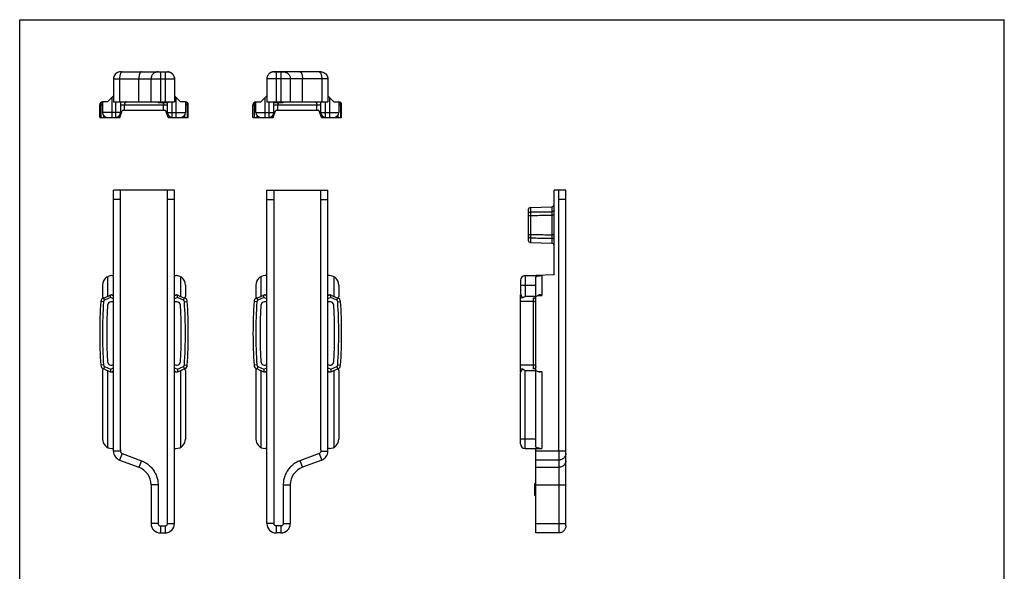
# Model space of a CAD drawing. Units: millimetres. Extents: x 0 to 210, y 0 to 297.
# Drawn here: x 0 to 210, y 180 to 297 of the extents above; entities that cross this region are included whole.
import ezdxf

# ---------------------------------------------------------------- set-up
doc = ezdxf.new("R2010")
doc.units = ezdxf.units.MM
doc.header["$LTSCALE"] = 19.36
doc.layers.get('0').update_dxf_attribs({"linetype": 'CONTINUOUS'})

msp = doc.modelspace()

# ---------------------------------------------------------------- linework, layer by layer
for p, q in [((0, 0), (0, 297)), ((0, 297), (210, 297)), ((210, 0), (210, 297)), ((21.51, 285.9), (31.51, 285.9)), ((64.21, 285.9), (54.21, 285.9)), ((20.01, 284.4), (20.01, 279.5)), ((33.01, 284.4), (33.01, 284.53)), ((65.71, 284.4), (65.71, 279.5)), ((17.66, 279.5), (17.66, 277.2)), ((18.71, 279.5), (17.66, 279.5)), ((18.71, 279.5), (20.01, 280.8)), ((20.01, 279.5), (33.01, 279.5)), ((21.51, 279.5), (21.51, 277.2)), ((29.51, 279.5), (29.51, 279.3)), ((31.6, 279.3), (29.51, 279.3)), ((30.76, 279.5), (30.76, 279.3)), ((31.08, 279.5), (31.08, 279.3)), ((31.51, 277.2), (31.51, 279.3)), ((31.6, 279.5), (31.6, 279.3)), ((34.31, 279.5), (33.01, 280.8)), ((35.36, 279.5), (34.31, 279.5)), ((35.36, 279.5), (35.36, 277.2)), ((50.36, 279.5), (51.41, 279.5)), ((50.36, 277.2), (50.36, 279.5)), ((51.41, 279.5), (52.71, 280.8)), ((52.71, 279.5), (65.71, 279.5)), ((54.21, 277.2), (54.21, 279.5)), ((56.09, 279.3), (54.21, 279.3)), ((54.27, 279.5), (54.27, 279.3)), ((54.32, 279.5), (54.32, 279.3)), ((54.53, 279.5), (54.53, 279.3)), ((54.74, 279.5), (54.74, 279.3)), ((55.1, 279.5), (55.1, 279.3)), ((55.2, 279.5), (55.2, 279.3)), ((55.57, 279.5), (55.57, 279.3)), ((55.78, 279.5), (55.78, 279.3)), ((55.99, 279.5), (55.99, 279.3)), ((56.04, 279.5), (56.04, 279.3)), ((56.09, 279.5), (56.09, 279.3)), ((64.21, 277.2), (64.21, 279.5)), ((67.01, 279.5), (65.71, 280.8)), ((67.01, 279.5), (68.06, 279.5)), ((68.06, 279.5), (68.06, 277.2)), ((17.06, 276.2), (17.06, 278.9)), ((21.36, 276.2), (21.86, 277.57)), ((22.05, 277.7), (30.98, 277.7)), ((31.66, 276.2), (31.17, 277.57)), ((35.96, 276.2), (35.96, 278.9)), ((49.76, 276.2), (49.76, 278.9)), ((54.06, 276.2), (54.56, 277.57)), ((54.75, 277.7), (63.68, 277.7)), ((64.36, 276.2), (63.87, 277.57)), ((68.66, 276.2), (68.66, 278.9)), ((17.06, 276.2), (21.36, 276.2)), ((21.36, 276.68), (21.36, 276.2)), ((31.66, 276.68), (31.66, 276.2)), ((31.66, 276.2), (35.96, 276.2)), ((49.76, 276.2), (54.06, 276.2)), ((54.06, 276.68), (54.06, 276.2)), ((64.36, 276.68), (64.36, 276.2)), ((64.36, 276.2), (68.66, 276.2)), ((20.01, 205.07), (20.01, 260.68)), ((33.01, 260.68), (20.01, 260.68)), ((21.51, 205.41), (21.51, 260.68)), ((31.51, 189.68), (31.52, 260.68)), ((33.01, 189.68), (33.01, 260.68)), ((52.71, 189.68), (52.71, 260.68)), ((52.71, 260.68), (65.71, 260.68)), ((54.21, 260.68), (54.21, 189.68)), ((64.21, 205.41), (64.21, 260.68)), ((65.71, 205.07), (65.71, 260.68)), ((113.98, 242.68), (113.98, 260.68)), ((116.48, 260.68), (113.98, 260.68)), ((114.98, 205.27), (114.98, 260.68)), ((116.48, 189.18), (116.48, 260.68)), ((108.48, 256.5), (108.48, 250.05)), ((108.96, 257), (113.49, 257.16)), ((108.96, 249.55), (113.49, 249.4)), ((18.71, 242.24), (18.71, 238.07)), ((19.66, 242.48), (20.01, 242.48)), ((33.01, 242.48), (33.36, 242.48)), ((34.31, 242.24), (34.31, 238.07)), ((51.41, 242.24), (51.41, 238.07)), ((52.71, 242.48), (52.36, 242.48)), ((66.06, 242.48), (65.71, 242.48)), ((67.01, 242.24), (67.01, 238.07)), ((107.78, 242.48), (111.38, 242.48)), ((113.98, 242.68), (110.08, 242.48)), ((110.08, 205.92), (110.08, 242.24)), ((111.38, 242.48), (111.38, 238.28)), ((17.66, 240.48), (17.66, 238.05)), ((35.36, 240.48), (35.36, 238.05)), ((50.36, 240.48), (50.36, 238.05)), ((68.06, 240.48), (68.06, 238.05)), ((106.78, 241.48), (106.78, 239.15)), ((18.09, 237.78), (19.17, 238.28)), ((20.01, 238.18), (19.79, 238.28)), ((33.24, 238.28), (33.01, 238.18)), ((33.86, 238.28), (34.94, 237.78)), ((50.79, 237.78), (51.87, 238.28)), ((52.71, 238.18), (52.49, 238.28)), ((65.94, 238.28), (65.71, 238.18)), ((66.56, 238.28), (67.64, 237.78)), ((106.78, 221.98), (106.78, 238.38)), ((106.91, 238.38), (106.78, 238.38)), ((110.08, 238.07), (110.53, 238.28)), ((110.53, 238.28), (111.38, 238.28)), ((17.66, 222.31), (17.66, 207.68)), ((18.09, 222.58), (19.17, 222.08)), ((18.71, 222.29), (18.71, 205.92)), ((19.79, 222.08), (20.01, 222.18)), ((33.01, 222.18), (33.24, 222.08)), ((33.86, 222.08), (34.94, 222.58)), ((34.31, 222.29), (34.31, 205.92)), ((35.36, 222.31), (35.36, 207.68)), ((50.36, 222.31), (50.36, 207.68)), ((50.79, 222.58), (51.87, 222.08)), ((51.41, 222.29), (51.41, 205.92)), ((52.49, 222.08), (52.71, 222.18)), ((65.71, 222.18), (65.94, 222.08)), ((66.56, 222.08), (67.64, 222.58)), ((67.01, 222.29), (67.01, 205.92)), ((68.06, 222.31), (68.06, 207.68)), ((106.91, 221.98), (106.78, 221.98)), ((106.78, 206.68), (106.78, 221.21)), ((110.08, 222.29), (110.53, 222.08)), ((110.53, 222.08), (111.38, 222.08)), ((111.38, 222.08), (111.38, 205.68)), ((19.66, 205.68), (20.01, 205.68)), ((33.01, 205.68), (33.36, 205.68)), ((52.71, 205.68), (52.36, 205.68)), ((66.06, 205.68), (65.71, 205.68)), ((107.78, 205.68), (111.38, 205.68)), ((110.08, 187.68), (110.08, 205.68)), ((21.31, 203.19), (25.42, 201.65)), ((64.42, 203.19), (60.31, 201.65)), ((28.01, 197.91), (28.01, 189.68)), ((57.71, 197.91), (57.71, 189.68)), ((110.08, 198.18), (109.88, 198.18)), ((109.88, 195.68), (109.88, 198.18)), ((110.08, 197.43), (109.88, 197.43)), ((110.08, 197.12), (109.88, 197.12)), ((110.08, 195.68), (109.88, 195.68)), ((30.01, 187.68), (31.01, 187.68)), ((55.71, 187.68), (54.71, 187.68)), ((114.98, 187.68), (110.08, 187.68))]:
    msp.add_line(p, q)
at = {"color": 1}
for p, q in [((29.51, 285.9), (31.64, 285.89)), ((54.21, 285.9), (54.08, 285.89)), ((54.21, 285.9), (56.21, 285.9)), ((28.01, 279.5), (28.01, 284.4)), ((33.01, 284.4), (33.01, 279.5)), ((52.71, 284.4), (52.71, 279.5)), ((57.71, 284.4), (57.71, 279.5)), ((28.01, 279.5), (33.01, 279.5)), ((52.71, 279.5), (57.71, 279.5))]:
    msp.add_line(p, q, dxfattribs=at)
at = {"color": 9}
for p, q in [((30.01, 285.9), (30.01, 279.5)), ((31.01, 285.9), (31.01, 279.5)), ((54.71, 285.9), (54.71, 279.5)), ((55.71, 285.9), (55.71, 279.5)), ((20.01, 284.4), (33.01, 284.4)), ((21.31, 284.4), (21.31, 279.5)), ((25.42, 279.5), (25.42, 284.4)), ((65.71, 284.4), (52.71, 284.4)), ((60.31, 279.5), (60.31, 284.4)), ((64.42, 284.4), (64.42, 279.5)), ((19.66, 280.45), (19.66, 276.2)), ((20.51, 276.2), (20.51, 279.5)), ((32.51, 276.2), (32.51, 279.5)), ((33.36, 276.2), (33.36, 280.45)), ((52.36, 276.2), (52.36, 280.45)), ((53.21, 276.2), (53.21, 279.5)), ((65.21, 276.2), (65.21, 279.5)), ((66.06, 280.45), (66.06, 276.2)), ((17.06, 278.9), (17.66, 278.9)), ((17.29, 278.9), (17.29, 276.2)), ((21.51, 277.2), (17.66, 277.2)), ((21.51, 278.9), (31.51, 278.9)), ((22.36, 277.7), (22.36, 278.9)), ((30.67, 277.7), (30.67, 278.9)), ((31.51, 277.2), (35.36, 277.2)), ((35.36, 278.9), (35.96, 278.9)), ((35.74, 278.9), (35.74, 276.2)), ((49.76, 278.9), (50.36, 278.9)), ((49.99, 278.9), (49.99, 276.2)), ((50.36, 277.2), (54.21, 277.2)), ((54.21, 278.9), (64.21, 278.9)), ((55.06, 277.7), (55.06, 278.9)), ((63.37, 277.7), (63.37, 278.9)), ((64.21, 277.2), (68.06, 277.2)), ((68.06, 278.9), (68.66, 278.9)), ((68.44, 278.9), (68.44, 276.2)), ((17.87, 276.6), (17.87, 276.2)), ((21.08, 276.37), (21.08, 276.2)), ((31.95, 276.37), (31.95, 276.2)), ((35.16, 276.6), (35.16, 276.2)), ((50.57, 276.6), (50.57, 276.2)), ((53.78, 276.37), (53.78, 276.2)), ((64.65, 276.37), (64.65, 276.2)), ((67.86, 276.6), (67.86, 276.2)), ((21.51, 258.68), (20.01, 258.68)), ((33.01, 258.68), (31.52, 258.68)), ((52.71, 258.68), (54.21, 258.68)), ((64.21, 258.68), (65.71, 258.68)), ((116.48, 258.68), (114.98, 258.68)), ((108.96, 257), (108.96, 256.05)), ((113.49, 257.16), (113.49, 256.1)), ((108.48, 255.3), (108.96, 255.3)), ((108.96, 255.3), (108.96, 251.26)), ((113.49, 255.37), (113.49, 251.19)), ((113.98, 255.37), (113.49, 255.37)), ((108.48, 251.26), (108.96, 251.26)), ((108.96, 250.51), (108.96, 249.55)), ((113.98, 251.19), (113.49, 251.19)), ((113.49, 250.46), (113.49, 249.4)), ((107.78, 242.48), (107.78, 238.05)), ((106.78, 240.48), (110.08, 240.48)), ((18.12, 237.24), (17.88, 237.76)), ((19.36, 237.82), (18.12, 237.24)), ((20.01, 237.51), (19.36, 237.82)), ((33.66, 237.82), (33.01, 237.51)), ((34.91, 237.24), (33.66, 237.82)), ((34.91, 237.24), (35.15, 237.76)), ((50.82, 237.24), (50.58, 237.76)), ((52.06, 237.82), (50.82, 237.24)), ((52.71, 237.51), (52.06, 237.82)), ((66.36, 237.82), (65.71, 237.51)), ((67.61, 237.24), (66.36, 237.82)), ((67.61, 237.24), (67.85, 237.76)), ((106.94, 238.28), (106.78, 238.28)), ((107.32, 237.78), (106.78, 237.78)), ((110.08, 238.05), (107.78, 238.05)), ((109.48, 237.78), (109.48, 222.58)), ((17.89, 236.9), (17.29, 236.94)), ((35.14, 236.9), (35.74, 236.94)), ((50.59, 236.9), (49.99, 236.94)), ((67.84, 236.9), (68.44, 236.94)), ((109.48, 236.94), (106.78, 236.94)), ((17.89, 223.46), (17.29, 223.42)), ((18.12, 223.12), (17.88, 222.59)), ((18.12, 223.12), (19.36, 222.54)), ((19.36, 222.54), (20.01, 222.84)), ((33.01, 222.84), (33.66, 222.54)), ((33.66, 222.54), (34.91, 223.12)), ((34.91, 223.12), (35.15, 222.59)), ((35.14, 223.46), (35.74, 223.42)), ((50.59, 223.46), (49.99, 223.42)), ((50.82, 223.12), (50.58, 222.59)), ((50.82, 223.12), (52.06, 222.54)), ((52.06, 222.54), (52.71, 222.84)), ((65.71, 222.84), (66.36, 222.54)), ((66.36, 222.54), (67.61, 223.12)), ((67.61, 223.12), (67.85, 222.59)), ((67.84, 223.46), (68.44, 223.42)), ((109.48, 223.42), (106.78, 223.42)), ((107.32, 222.58), (106.78, 222.58)), ((106.94, 222.08), (106.78, 222.08)), ((107.78, 205.68), (107.78, 222.31)), ((107.78, 222.31), (110.08, 222.31)), ((110.08, 207.68), (106.78, 207.68)), ((21.84, 204.6), (21.31, 203.19)), ((21.51, 205.41), (21.51, 205.06)), ((21.84, 204.6), (25.95, 203.06)), ((63.89, 204.6), (59.78, 203.06)), ((63.89, 204.6), (64.42, 203.19)), ((64.21, 205.41), (64.21, 205.06)), ((114.98, 205.07), (110.08, 205.07)), ((114.98, 205.27), (114.98, 187.68)), ((25.95, 203.06), (25.42, 201.65)), ((59.78, 203.06), (60.31, 201.65)), ((114.98, 203.19), (110.08, 203.19)), ((110.08, 201.65), (114.98, 201.65)), ((29.51, 197.91), (28.01, 197.91)), ((29.51, 197.91), (29.51, 189.68)), ((56.21, 197.91), (57.71, 197.91)), ((56.21, 197.91), (56.21, 189.68)), ((110.08, 197.91), (116.48, 197.91)), ((29.51, 189.68), (28.01, 189.68)), ((30.01, 189.18), (31.02, 189.18)), ((30.01, 189.18), (30.01, 187.68)), ((31.01, 189.18), (31.01, 187.68)), ((31.51, 189.68), (33.01, 189.68)), ((54.21, 189.68), (52.71, 189.68)), ((55.72, 189.18), (54.71, 189.18)), ((54.71, 189.18), (54.71, 187.68)), ((55.71, 189.18), (55.71, 187.68)), ((56.21, 189.68), (57.71, 189.68)), ((110.08, 189.68), (116.48, 189.68))]:
    msp.add_line(p, q, dxfattribs=at)
for points in [[(31.77, 285.88), (31.64, 285.89), (31.51, 285.9)], [(33.01, 284.53), (32.99, 284.66), (32.96, 284.79), (32.92, 284.91), (32.87, 285.03), (32.81, 285.15), (32.74, 285.26), (32.66, 285.36), (32.58, 285.46), (32.48, 285.55), (32.37, 285.63), (32.26, 285.7), (32.15, 285.76), (32.03, 285.81), (31.9, 285.85), (31.77, 285.88)], [(54.08, 285.89), (53.95, 285.88), (53.83, 285.85), (53.7, 285.81), (53.58, 285.76), (53.46, 285.7), (53.35, 285.63), (53.25, 285.55), (53.15, 285.46), (53.07, 285.36), (52.99, 285.26), (52.92, 285.15), (52.85, 285.03), (52.8, 284.91), (52.77, 284.79), (52.74, 284.66)], [(52.74, 284.66), (52.72, 284.53), (52.71, 284.4)]]:
    msp.add_lwpolyline(points)
for centre, radius, start, end in [((17.66, 278.9), 0.6, 90, 180), ((35.36, 278.9), 0.6, 0, 90), ((50.36, 278.9), 0.6, 90, 180), ((68.06, 278.9), 0.6, 0, 90), ((18.66, 277.2), 1, 180, 270), ((20.51, 277.2), 1, 270, 0), ((22.05, 277.5), 0.2, 90, 160), ((30.98, 277.5), 0.2, 20, 90), ((32.51, 277.2), 1, 180, 270), ((34.36, 277.2), 1, 270, 0), ((51.36, 277.2), 1, 180, 270), ((53.21, 277.2), 1, 270, 0), ((54.75, 277.5), 0.2, 90, 160), ((63.68, 277.5), 0.2, 20, 90), ((65.21, 277.2), 1, 180, 270), ((67.06, 277.2), 1, 270, 0), ((108.98, 256.5), 0.5, 92.0001, 180), ((113.48, 257.66), 0.5, 272, 359.9993), ((108.98, 250.05), 0.5, 180, 267.9999), ((113.48, 248.9), 0.5, 0.0007, 88), ((19.66, 240.48), 2, 90, 180), ((33.36, 240.48), 2, 0, 90), ((52.36, 240.48), 2, 90, 180), ((66.06, 240.48), 2, 0, 90), ((107.78, 241.48), 1, 90, 180), ((18.29, 236.88), 1, 116.1297, 176.1217), ((17.96, 238.05), 0.3, 180, 295), ((19.59, 237.37), 1, 64.8492, 115), ((19.36, 237.38), 1, 65, 82.6398), ((33.44, 237.37), 1, 65, 115.1507), ((33.66, 237.38), 1, 97.3602, 115), ((35.06, 238.05), 0.3, 245, 0), ((34.74, 236.88), 1, 3.8783, 63.8703), ((50.99, 236.88), 1, 116.1297, 176.1217), ((50.66, 238.05), 0.3, 180, 295), ((52.29, 237.37), 1, 64.8493, 115), ((52.06, 237.38), 1, 65, 82.6398), ((66.14, 237.37), 1, 65, 115.1508), ((66.36, 237.38), 1, 97.3602, 115), ((67.76, 238.05), 0.3, 245, 0), ((67.44, 236.88), 1, 3.8783, 63.8703), ((117.06, 230.18), 100, 176.1217, 183.8783), ((117.06, 230.18), 98.5, 176.5138, 183.4862), ((19.56, 236.12), 0.81, 55.3826, 176.5138), ((33.47, 236.12), 0.81, 3.4862, 124.6174), ((-64.04, 230.18), 98.5, 356.5138, 3.4862), ((-64.04, 230.18), 100, 356.1217, 3.8783), ((149.76, 230.18), 100, 176.1217, 183.8783), ((149.76, 230.18), 98.5, 176.5138, 183.4862), ((52.26, 236.12), 0.81, 55.3826, 176.5138), ((66.17, 236.12), 0.81, 3.4862, 124.6174), ((-31.34, 230.18), 98.5, 356.5138, 3.4862), ((-31.34, 230.18), 100, 356.1217, 3.8783), ((18.29, 223.48), 1, 183.8783, 243.8703), ((17.96, 222.31), 0.3, 65, 180), ((19.56, 224.24), 0.81, 183.4862, 304.6174), ((33.47, 224.24), 0.81, 235.3826, 356.5138), ((35.06, 222.31), 0.3, 0, 115), ((34.74, 223.48), 1, 296.1297, 356.1217), ((50.99, 223.48), 1, 183.8783, 243.8703), ((50.66, 222.31), 0.3, 65, 180), ((52.26, 224.24), 0.81, 183.4862, 304.6174), ((66.17, 224.24), 0.81, 235.3826, 356.5138), ((67.76, 222.31), 0.3, 0, 115), ((67.44, 223.48), 1, 296.1297, 356.1217), ((19.59, 222.99), 1, 245, 295.1508), ((19.36, 222.98), 1, 277.3602, 295), ((33.44, 222.99), 1, 244.8492, 295), ((33.66, 222.98), 1, 245, 262.6398), ((52.29, 222.99), 1, 245, 295.1508), ((52.06, 222.98), 1, 277.3602, 295), ((66.14, 222.99), 1, 244.8492, 295), ((66.36, 222.98), 1, 245, 262.6398), ((19.66, 207.68), 2, 180, 270), ((33.36, 207.68), 2, 270, 0), ((52.36, 207.68), 2, 180, 270), ((66.06, 207.68), 2, 270, 0), ((107.78, 206.68), 1, 180, 270), ((22.01, 205.07), 2, 180, 249.444), ((63.71, 205.07), 2, 290.556, 0), ((24.01, 197.91), 4, 0, 69.444), ((61.71, 197.91), 4, 110.556, 180), ((30.01, 189.68), 2, 180, 270), ((31.01, 189.68), 2, 270, 0), ((54.71, 189.68), 2, 180, 270), ((55.71, 189.68), 2, 270, 0)]:
    msp.add_arc(centre, radius, start, end)
for centre, radius, start, end in [((117.06, 230.18), 99.4, 176.1217, 183.8783), ((18.29, 236.88), 0.4, 115, 176.1217), ((34.74, 236.88), 0.4, 3.8783, 65), ((-64.04, 230.18), 99.4, 356.1217, 3.8783), ((149.76, 230.18), 99.4, 176.1217, 183.8783), ((50.99, 236.88), 0.4, 115, 176.1217), ((67.44, 236.88), 0.4, 3.8783, 65), ((-31.34, 230.18), 99.4, 356.1217, 3.8783), ((18.29, 223.48), 0.4, 183.8783, 245), ((34.74, 223.48), 0.4, 295, 356.1217), ((50.99, 223.48), 0.4, 183.8783, 245), ((67.44, 223.48), 0.4, 295, 356.1217)]:
    msp.add_arc(centre, radius, start, end, dxfattribs=at)
for points, start_tangent, end_tangent in [([(21.51, 285.9), (21.05, 285.83), (20.63, 285.61), (20.3, 285.28), (20.09, 284.86), (20.01, 284.4)], (-1, 0), (0, -1)), ([(31.51, 285.9), (31.66, 285.89)], (1, 0), (0.995328, -0.096555)), ([(64.21, 285.9), (64.68, 285.83), (65.1, 285.61), (65.43, 285.28), (65.64, 284.86), (65.71, 284.4)], (1, 0), (0, -1)), ([(33.01, 284.55), (33.01, 284.4)], (0.096756, -0.995308), (0, -1)), ([(52.72, 284.54), (52.71, 284.4)], (-0.096467, -0.995336), (0, -1)), ([(110.08, 242.24), (110.37, 242.37), (110.69, 242.45), (111.03, 242.48)], (0.879986, 0.475), (1, 0)), ([(19.36, 237.82), (19.36, 237.98), (19.36, 238.13), (19.36, 238.27), (19.36, 238.35)], (0, 1), (0, 1)), ([(33.66, 237.82), (33.66, 237.98), (33.66, 238.13), (33.66, 238.27), (33.66, 238.35)], (0, 1), (0, 1)), ([(52.06, 237.82), (52.06, 237.98), (52.06, 238.13), (52.06, 238.27), (52.06, 238.35)], (0, 1), (0, 1)), ([(66.36, 237.82), (66.36, 237.98), (66.36, 238.13), (66.36, 238.27), (66.36, 238.35)], (0, 1), (0, 1)), ([(106.78, 239.15), (106.8, 238.79), (106.89, 238.44), (107.03, 238.1), (107.27, 237.8)], (0, -1), (0.733571, -0.679613)), ([(107.27, 237.8), (107.43, 237.87), (107.6, 237.96), (107.78, 238.05)], (0.936019, 0.351949), (0.877058, 0.480384)), ([(110.95, 238.37), (110.8, 238.36), (110.53, 238.28)], (-1, 0.000051), (-0.906308, -0.422618)), ([(111.38, 238.28), (111.1, 238.36), (110.95, 238.37)], (-0.905192, 0.425002), (-1, 0.000051)), ([(19.36, 222.54), (19.36, 222.38), (19.36, 222.23), (19.36, 222.09), (19.36, 222.01)], (0, -1), (0, -1)), ([(33.66, 222.54), (33.66, 222.38), (33.66, 222.23), (33.66, 222.09), (33.66, 222.01)], (0, -1), (0, -1)), ([(52.06, 222.54), (52.06, 222.38), (52.06, 222.23), (52.06, 222.09), (52.06, 222.01)], (0, -1), (0, -1)), ([(66.36, 222.54), (66.36, 222.38), (66.36, 222.23), (66.36, 222.09), (66.36, 222.01)], (0, -1), (0, -1)), ([(106.78, 221.21), (106.8, 221.57), (106.89, 221.92), (107.03, 222.26), (107.27, 222.56)], (0, 1), (0.733571, 0.679613)), ([(107.27, 222.56), (107.43, 222.49), (107.6, 222.4), (107.78, 222.31)], (0.936019, -0.351949), (0.877058, -0.480384)), ([(110.53, 222.08), (110.8, 222), (110.95, 221.99)], (0.906308, -0.422618), (1, 0.000051)), ([(110.95, 221.99), (111.1, 222), (111.38, 222.08)], (1, 0.000051), (0.905192, 0.425002)), ([(111.03, 205.68), (110.69, 205.71), (110.37, 205.79), (110.08, 205.92)], (-1, 0), (-0.879986, 0.475)), ([(116.48, 189.18), (116.45, 188.89), (116.36, 188.61), (116.22, 188.35), (116.04, 188.12), (115.81, 187.93), (115.55, 187.79), (115.27, 187.71), (114.98, 187.68)], (0, -1), (-1, 0)), ([(116.48, 189.18), (116.45, 188.89), (116.36, 188.61), (116.22, 188.35), (116.04, 188.12), (115.81, 187.93), (115.55, 187.79), (115.27, 187.71), (114.98, 187.68)], (0, -1), (-1, 0)), ([(115.49, 187.77), (115.27, 187.71), (114.98, 187.68)], (-0.939909, -0.341425), (-1, 0))]:
    msp.add_spline(points, degree=3, dxfattribs=dict(start_tangent=start_tangent, end_tangent=end_tangent))
for points, start_tangent, end_tangent in [([(21.84, 285.9), (21.79, 285.89), (21.74, 285.87), (21.69, 285.84), (21.64, 285.79), (21.59, 285.72), (21.55, 285.65), (21.47, 285.46), (21.4, 285.23), (21.35, 284.97), (21.32, 284.69), (21.31, 284.4)], (-1, 0), (0, -1)), ([(25.95, 285.9), (25.89, 285.89), (25.84, 285.87), (25.79, 285.84), (25.74, 285.79), (25.7, 285.72), (25.65, 285.65), (25.57, 285.46), (25.51, 285.23), (25.46, 284.97), (25.43, 284.69), (25.42, 284.4)], (-1, 0), (0, -1)), ([(59.78, 285.9), (59.84, 285.89), (59.89, 285.87), (59.94, 285.84), (59.99, 285.79), (60.03, 285.72), (60.08, 285.65), (60.16, 285.46), (60.22, 285.23), (60.27, 284.97), (60.3, 284.69), (60.31, 284.4)], (1, 0), (0, -1)), ([(63.89, 285.9), (63.94, 285.89), (63.99, 285.87), (64.04, 285.84), (64.09, 285.79), (64.14, 285.72), (64.18, 285.65), (64.26, 285.46), (64.33, 285.23), (64.38, 284.97), (64.41, 284.69), (64.42, 284.4)], (1, 0), (0, -1)), ([(17.66, 279.46), (17.59, 279.42), (17.47, 279.32), (17.37, 279.2), (17.31, 279.06), (17.29, 278.9)], (-0.924412, -0.381394), (0, -1)), ([(22.76, 279.5), (22.66, 279.48), (22.56, 279.42), (22.48, 279.32), (22.42, 279.2), (22.38, 279.06), (22.36, 278.9)], (-1, 0), (0, -1)), ([(30.56, 279.3), (30.61, 279.2), (30.65, 279.06), (30.67, 278.9)], (0.511379, -0.859355), (0, -1)), ([(35.37, 279.46), (35.44, 279.42), (35.56, 279.32), (35.66, 279.2), (35.72, 279.06), (35.74, 278.9)], (0.924412, -0.381394), (0, -1)), ([(50.36, 279.46), (50.29, 279.42), (50.17, 279.32), (50.07, 279.2), (50.01, 279.06), (49.99, 278.9)], (-0.924412, -0.381394), (0, -1)), ([(55.17, 279.3), (55.16, 279.29)], (-0.511379, -0.859355), (-0.487024, -0.873389)), ([(62.97, 279.5), (63.07, 279.48), (63.17, 279.42), (63.25, 279.32), (63.31, 279.2), (63.35, 279.06), (63.37, 278.9)], (1, 0), (0, -1)), ([(68.07, 279.46), (68.14, 279.42), (68.26, 279.32), (68.36, 279.2), (68.42, 279.06), (68.44, 278.9)], (0.924412, -0.381394), (0, -1)), ([(55.14, 279.24), (55.12, 279.2), (55.08, 279.06), (55.06, 278.9)], (-0.421517, -0.90682), (0, -1)), ([(55.16, 279.29), (55.14, 279.24)], (-0.487024, -0.873389), (-0.421517, -0.90682)), ([(113.98, 256.46), (113.94, 256.32), (113.84, 256.21), (113.68, 256.13), (113.49, 256.1)], (0, -1), (-0.999679, -0.025337)), ([(108.48, 255.67), (108.51, 255.81), (108.62, 255.93), (108.77, 256.01), (108.96, 256.05)], (0, 1), (0.999664, 0.025922)), ([(108.96, 256.05), (110.48, 256.06), (111.99, 256.08), (113.49, 256.1)], (0.999931, 0.011715), (0.999935, 0.011435)), ([(108.96, 256.05), (108.96, 255.83), (108.96, 255.58), (108.96, 255.3)], (-0.011538, -0.999933), (0.007738, -0.99997)), ([(108.96, 255.3), (110.48, 255.33), (111.99, 255.35), (113.49, 255.37)], (0.999879, 0.015528), (0.999887, 0.015014)), ([(113.49, 256.1), (113.49, 255.98), (113.5, 255.84), (113.5, 255.68), (113.49, 255.52), (113.49, 255.37)], (0.010891, -0.999941), (-0.007503, -0.999972)), ([(108.48, 250.88), (108.51, 250.75), (108.62, 250.63), (108.77, 250.55), (108.96, 250.51)], (0, -1), (0.999664, -0.025922)), ([(108.96, 251.26), (108.96, 250.98), (108.96, 250.73), (108.96, 250.51)], (-0.00773, -0.99997), (0.011547, -0.999933)), ([(108.96, 251.26), (110.48, 251.23), (111.99, 251.21), (113.49, 251.19)], (0.999879, -0.015528), (0.999887, -0.015014)), ([(108.96, 250.51), (110.48, 250.5), (111.99, 250.48), (113.49, 250.46)], (0.999931, -0.011715), (0.999935, -0.011435)), ([(113.49, 251.19), (113.49, 251.03), (113.5, 250.87), (113.5, 250.71), (113.49, 250.58), (113.49, 250.46)], (0.007486, -0.999972), (-0.010898, -0.999941)), ([(113.98, 250.1), (113.94, 250.23), (113.84, 250.35), (113.68, 250.43), (113.49, 250.46)], (0, 1), (-0.999679, 0.025337)), ([(110.08, 237.24), (110.06, 237.38), (110, 237.51), (109.9, 237.62), (109.78, 237.71), (109.68, 237.75)], (0, 1), (-0.951867, 0.306511)), ([(110.08, 236.9), (110.06, 236.91), (110, 236.92), (109.9, 236.93), (109.78, 236.94), (109.63, 236.94), (109.48, 236.94)], (0, 1), (-1, 0)), ([(110.08, 223.46), (110.06, 223.45), (110, 223.44), (109.9, 223.43), (109.78, 223.42), (109.63, 223.42), (109.48, 223.42)], (0, -1), (-1, 0)), ([(110.08, 223.12), (110.06, 222.98), (110, 222.85), (109.9, 222.74), (109.78, 222.65), (109.68, 222.61)], (0, -1), (-0.951867, -0.306511)), ([(21.51, 205.06), (21.05, 205.07), (20.63, 205.07), (20.3, 205.07), (20.09, 205.07), (20.01, 205.07)], (-1, 0.000794), (-1, 0.000015)), ([(21.51, 205.06), (21.54, 204.91), (21.6, 204.78), (21.71, 204.67), (21.84, 204.6)], (0.001342, -0.999999), (0.93633, -0.351122)), ([(64.21, 205.06), (64.19, 204.91), (64.13, 204.78), (64.02, 204.67), (63.89, 204.6)], (-0.001342, -0.999999), (-0.93633, -0.351122)), ([(64.21, 205.06), (64.68, 205.07), (65.1, 205.07), (65.43, 205.07), (65.64, 205.07), (65.71, 205.07)], (1, 0.000794), (1, 0.000015)), ([(116.48, 205.06), (116.4, 205.07), (116.19, 205.07), (115.86, 205.07), (115.44, 205.07), (114.98, 205.07)], (-0.999913, 0.013204), (-1, 0)), ([(116.48, 204.6), (116.45, 204.32), (116.36, 204.06), (116.22, 203.82), (116.04, 203.6), (115.81, 203.43), (115.55, 203.3), (115.27, 203.22), (114.98, 203.19)], (0, -1), (-1, 0)), ([(25.95, 203.06), (26.83, 202.63), (27.61, 202.07), (28.26, 201.41), (28.78, 200.65), (29.18, 199.8), (29.43, 198.89), (29.51, 197.91)], (0.93633, -0.351121), (0.000002, -1)), ([(59.78, 203.06), (58.9, 202.63), (58.12, 202.07), (57.47, 201.41), (56.95, 200.65), (56.55, 199.8), (56.3, 198.89), (56.21, 197.91)], (-0.93633, -0.351121), (-0.000002, -1)), ([(116.48, 203.06), (116.45, 202.78), (116.36, 202.52), (116.22, 202.28), (116.04, 202.06), (115.81, 201.89), (115.55, 201.76), (115.27, 201.68), (114.98, 201.65)], (0, -1), (-1, 0)), ([(29.51, 189.68), (29.54, 189.52), (29.61, 189.38), (29.72, 189.28), (29.85, 189.21), (30.01, 189.18)], (-0.000001, -1), (1, -0.000003)), ([(31.02, 189.18), (31.18, 189.21), (31.31, 189.28), (31.42, 189.38), (31.49, 189.52), (31.51, 189.68)], (1, -0.000004), (0.000007, 1)), ([(54.71, 189.18), (54.55, 189.21), (54.42, 189.28), (54.31, 189.38), (54.24, 189.52), (54.21, 189.68)], (-1, -0.000004), (-0.000007, 1)), ([(56.21, 189.68), (56.19, 189.52), (56.12, 189.38), (56.01, 189.28), (55.88, 189.21), (55.72, 189.18)], (0.000001, -1), (-1, -0.000003))]:
    msp.add_spline(points, degree=3, dxfattribs=dict(at, start_tangent=start_tangent, end_tangent=end_tangent))
at = {"color": 1}
for points, start_tangent, end_tangent in [([(29.51, 285.9), (29.22, 285.87), (28.94, 285.79), (28.68, 285.65), (28.45, 285.46), (28.27, 285.23), (28.13, 284.97), (28.04, 284.69), (28.01, 284.4)], (-1, 0), (0, -1)), ([(31.66, 285.89), (31.81, 285.87), (32.09, 285.79), (32.35, 285.65), (32.58, 285.46), (32.76, 285.23), (32.9, 284.97), (32.99, 284.69), (33.01, 284.55)], (0.995328, -0.096555), (0.096756, -0.995308)), ([(54.07, 285.89), (53.92, 285.87), (53.64, 285.79), (53.38, 285.65), (53.15, 285.46), (52.97, 285.23), (52.83, 284.97), (52.74, 284.69), (52.72, 284.54)], (-0.995308, -0.096762), (-0.096467, -0.995336)), ([(54.21, 285.9), (54.07, 285.89)], (-1, 0), (-0.995308, -0.096762)), ([(56.21, 285.9), (56.51, 285.87), (56.79, 285.79), (57.05, 285.65), (57.28, 285.46), (57.46, 285.23), (57.6, 284.97), (57.69, 284.69), (57.71, 284.4)], (1, 0), (0, -1))]:
    msp.add_spline(points, degree=3, dxfattribs=dict(at, start_tangent=start_tangent, end_tangent=end_tangent))

doc.saveas('drawing.dxf')
